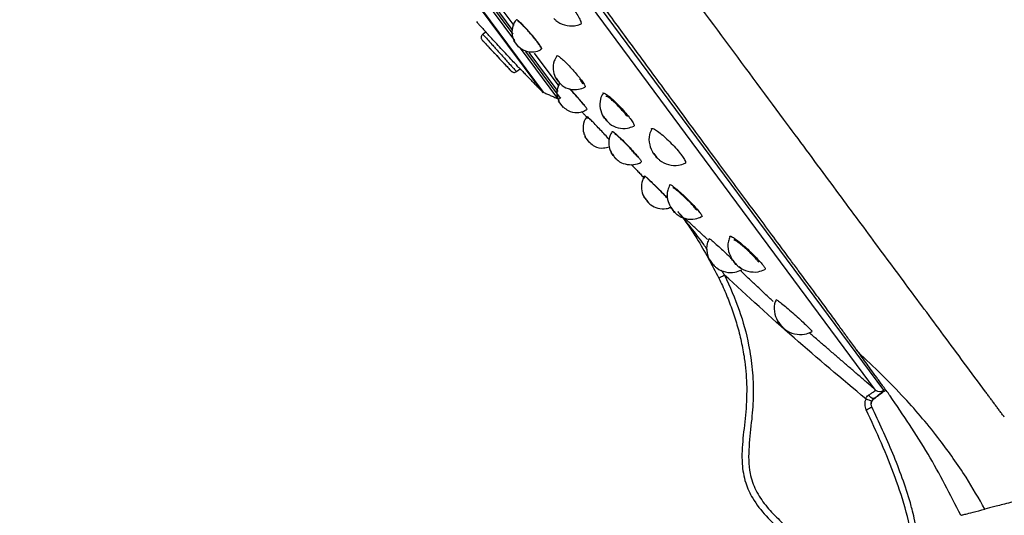
# Model space of a CAD drawing. Units: millimetres. Extents: x -1782 to 210, y -556 to 753.
# Drawn here: x -535 to -460, y -114 to -76 of the extents above; entities that cross this region are included whole.
import ezdxf

# ---------------------------------------------------------------- set-up
doc = ezdxf.new("R2010")
doc.units = ezdxf.units.MM
doc.layers.add('A1', color=7, linetype='Continuous')

msp = doc.modelspace()

# ---------------------------------------------------------------- linework, layer by layer
at = {"layer": 'A1', "ltscale": 10}
for p, q in [((-469.217, -104.524), (-534.601, -16.162)), ((-469.833, -104.508), (-534.766, -16.755)), ((-507.793, -64.745), (-495.156, -81.822)), ((-507.764, -64.723), (-495.065, -81.885)), ((-501.309, -72.452), (-497.23, -77.964)), ((-500.876, -72.743), (-497.368, -77.484)), ((-497.395, -77.139), (-500.627, -72.772)), ((-497.251, -76.829), (-500.254, -72.772)), ((-496.928, -78.443), (-497.285, -77.961)), ((-496.793, -78.554), (-493.965, -82.376)), ((-496.386, -78.811), (-493.764, -82.354)), ((-493.914, -81.843), (-496.116, -78.868)), ((-493.852, -81.424), (-495.707, -78.917)), ((-493.524, -83.044), (-493.881, -82.562)), ((-491.884, -85.26), (-491.883, -85.261)), ((-491.527, -85.742), (-491.883, -85.261)), ((-482.418, -94.646), (-482.423, -94.64)), ((-477.248, -99.301), (-477.253, -99.294))]:
    msp.add_line(p, q, dxfattribs=at)
at = {"layer": 'A1', "ltscale": 10, "flags": 128}
for points in [[(-494.052, -80.873), (-494.096, -80.813), (-494.115, -80.785), (-494.106, -80.793), (-494.07, -80.836), (-494.014, -80.907), (-493.945, -80.995), (-493.875, -81.088), (-493.813, -81.17), (-493.769, -81.23), (-493.75, -81.258), (-493.759, -81.25), (-493.795, -81.208), (-493.851, -81.137), (-493.92, -81.048), (-493.99, -80.955), (-494.052, -80.873)], [(-490.468, -83.768), (-490.511, -83.708), (-490.529, -83.679), (-490.52, -83.687), (-490.484, -83.729), (-490.426, -83.799), (-490.357, -83.887), (-490.286, -83.98), (-490.224, -84.062), (-490.181, -84.122), (-490.162, -84.15), (-490.172, -84.143), (-490.208, -84.101), (-490.265, -84.031), (-490.335, -83.942), (-490.406, -83.85), (-490.468, -83.768)], [(-489.862, -86.535), (-489.887, -86.502), (-489.888, -86.498)], [(-489.885, -86.501), (-489.883, -86.504), (-489.852, -86.541), (-489.799, -86.607), (-489.732, -86.694), (-489.66, -86.786), (-489.595, -86.871), (-489.547, -86.935), (-489.523, -86.969), (-489.526, -86.967), (-489.557, -86.93), (-489.61, -86.863), (-489.678, -86.777), (-489.749, -86.684), (-489.814, -86.599), (-489.862, -86.535), (-489.862, -86.535)], [(-486.7, -86.527), (-486.743, -86.467), (-486.761, -86.438), (-486.751, -86.445), (-486.714, -86.487), (-486.656, -86.556), (-486.586, -86.644), (-486.514, -86.736), (-486.452, -86.818)], [(-486.7, -86.527), (-486.638, -86.609), (-486.566, -86.701), (-486.496, -86.789), (-486.438, -86.859), (-486.401, -86.9), (-486.391, -86.907), (-486.409, -86.878), (-486.452, -86.818)], [(-487.405, -89.856), (-487.407, -89.852), (-487.382, -89.884), (-487.332, -89.946), (-487.267, -90.03), (-487.195, -90.122), (-487.127, -90.209), (-487.075, -90.277), (-487.045, -90.316)], [(-485.394, -90.625), (-485.418, -90.591), (-485.414, -90.592), (-485.383, -90.629), (-485.329, -90.695), (-485.26, -90.781), (-485.188, -90.873), (-485.123, -90.957), (-485.075, -91.021), (-485.05, -91.055), (-485.054, -91.053), (-485.086, -91.017), (-485.14, -90.951), (-485.208, -90.865), (-485.28, -90.773), (-485.345, -90.689), (-485.394, -90.625)], [(-482.417, -94.646), (-482.394, -94.673), (-482.344, -94.735), (-482.278, -94.818), (-482.205, -94.91), (-482.137, -94.996), (-482.084, -95.064), (-482.054, -95.103), (-482.052, -95.107), (-482.078, -95.076), (-482.128, -95.014), (-482.194, -94.931), (-482.267, -94.839), (-482.335, -94.753), (-482.388, -94.685), (-482.418, -94.646)], [(-480.742, -94.579), (-480.766, -94.545), (-480.762, -94.546), (-480.73, -94.582), (-480.675, -94.647), (-480.606, -94.732), (-480.533, -94.824), (-480.467, -94.908), (-480.419, -94.972), (-480.395, -95.006), (-480.399, -95.005), (-480.431, -94.969), (-480.486, -94.903), (-480.555, -94.818), (-480.628, -94.727), (-480.694, -94.643), (-480.742, -94.579)], [(-477.247, -99.3), (-477.223, -99.328), (-477.173, -99.389), (-477.106, -99.471), (-477.032, -99.562), (-476.963, -99.648), (-476.91, -99.715), (-476.88, -99.754), (-476.878, -99.758), (-476.905, -99.727), (-476.955, -99.666), (-477.022, -99.584), (-477.096, -99.493), (-477.165, -99.407), (-477.218, -99.34), (-477.248, -99.301), (-477.248, -99.301)], [(-471.231, -101.523), (-471.274, -101.478), (-471.305, -101.426)]]:
    msp.add_lwpolyline(points, dxfattribs=at)
at = {"layer": 'A1', "ltscale": 10}
for centre, radius, start, end in [((-494.943, -81.611), 0.3, 224.65589, 245.9449), ((-470.45, -76.985), 21.287, 217.20347, 218.79619), ((-471.029, -101.377), 0.257, 198.14631, 230.79103), ((-469.515, -104.122), 0.5, 230.53709, 306.52773)]:
    msp.add_arc(centre, radius, start, end, dxfattribs=at)
for points, knots in [([(-476.052, -41.258), (-474.021, -43.786), (-469.96, -48.842), (-464.847, -57.109), (-460.169, -65.566), (-455.182, -75.776), (-450.066, -87.79), (-446.775, -97.072), (-445.133, -101.704)], [0, 0, 0, 0, 0.142433, 0.28477, 0.426475, 0.567203, 0.784, 1, 1, 1, 1]), ([(-461.495, -104.641), (-462.578, -103.177), (-464.74, -100.255), (-467.548, -96.46), (-470.329, -92.702), (-473.364, -88.601), (-477.075, -83.586), (-481.463, -77.656), (-486.484, -70.87), (-491.681, -63.846), (-495.204, -59.085), (-496.952, -56.723)], [0, 0, 0, 0, 0.100608, 0.200792, 0.299815, 0.398273, 0.497666, 0.623555, 0.750086, 0.875999, 1, 1, 1, 1]), ([(-472.266, -100.11), (-472.45, -99.854), (-472.858, -99.287), (-473.565, -98.318), (-474.509, -97.035), (-475.425, -95.796), (-476.357, -94.537), (-477.213, -93.384), (-478.289, -91.934), (-479.496, -90.307), (-480.718, -88.656), (-481.96, -86.975), (-483.416, -85), (-485.313, -82.422), (-487.513, -79.426), (-489.771, -76.353), (-491.791, -73.614), (-493.952, -70.691), (-496.108, -67.776), (-498.206, -64.943), (-500.005, -62.515), (-501.132, -60.994), (-501.696, -60.233)], [0, 0, 0, 0, 0.033755, 0.074846, 0.116302, 0.177405, 0.202497, 0.238303, 0.284822, 0.33096, 0.375238, 0.417656, 0.461052, 0.522777, 0.602832, 0.666487, 0.725939, 0.779359, 0.851453, 0.907204, 0.95359, 1, 1, 1, 1]), ([(-494.639, -73.988), (-494.624, -73.961), (-494.589, -73.896), (-494.378, -73.977), (-494.054, -74.201), (-493.653, -74.559), (-493.229, -75.004), (-492.918, -75.379), (-492.642, -75.741), (-492.405, -76.092), (-492.217, -76.455), (-492.154, -76.693), (-492.221, -76.728), (-492.251, -76.743)], [0, 0, 0, 0, 0.071072, 0.173131, 0.27519, 0.377249, 0.479307, 0.581366, 0.613349, 0.715408, 0.817467, 0.919525, 1, 1, 1, 1]), ([(-497.078, -76.405), (-497.113, -76.437), (-497.317, -76.624), (-497.436, -77.099), (-497.432, -77.627), (-497.301, -77.889), (-497.251, -77.99)], [0, 0, 0, 0, 0.083052, 0.487847, 0.802749, 1, 1, 1, 1]), ([(-495.43, -78.146), (-495.514, -78.036), (-495.681, -77.816), (-496.004, -77.431), (-496.335, -77.059), (-496.645, -76.735), (-496.892, -76.502), (-497.052, -76.377), (-497.074, -76.392), (-497.084, -76.399)], [0, 0, 0, 0, 0.147993, 0.295986, 0.443979, 0.591972, 0.739965, 0.887958, 1, 1, 1, 1]), ([(-495.49, -78.091), (-495.566, -77.992), (-495.717, -77.794), (-496.007, -77.448), (-496.306, -77.112), (-496.588, -76.817), (-496.815, -76.602), (-496.964, -76.485), (-496.985, -76.498), (-496.995, -76.504)], [0, 0, 0, 0, 0.146305, 0.292593, 0.439459, 0.58738, 0.736298, 0.88572, 1, 1, 1, 1]), ([(-494.253, -76.275), (-494.199, -76.331), (-493.975, -76.564), (-493.434, -76.81), (-492.773, -76.91), (-492.392, -76.776), (-492.255, -76.728)], [0, 0, 0, 0, 0.107797, 0.446813, 0.800143, 1, 1, 1, 1]), ([(-499.632, -77.491), (-499.662, -77.518), (-499.707, -77.561), (-499.741, -77.638), (-499.755, -77.703), (-499.754, -77.769), (-499.736, -77.852), (-499.699, -77.902), (-499.676, -77.934)], [0, 0, 0, 0, 0.237982, 0.367409, 0.499996, 0.632584, 0.762013, 1, 1, 1, 1]), ([(-499.633, -77.491), (-499.615, -77.51), (-499.58, -77.549), (-499.314, -77.846), (-498.99, -78.203), (-498.677, -78.553), (-498.379, -78.884), (-498.077, -79.22), (-497.756, -79.577), (-497.487, -79.874), (-497.288, -80.097), (-497.124, -80.279), (-497.097, -80.309), (-497.079, -80.329)], [0, 0, 0, 0, 0.117867, 0.241973, 0.348456, 0.416083, 0.493164, 0.573032, 0.642113, 0.747492, 0.813467, 0.877628, 1, 1, 1, 1]), ([(-496.805, -80.126), (-496.82, -80.111), (-496.848, -80.08), (-497.071, -79.842), (-497.399, -79.49), (-497.811, -79.049), (-498.258, -78.57), (-498.689, -78.108), (-499.054, -77.717), (-499.314, -77.438), (-499.399, -77.347), (-499.422, -77.322), (-499.406, -77.339), (-499.4, -77.346)], [0, 0, 0, 0, 0.104233, 0.208456, 0.312983, 0.418154, 0.523932, 0.630015, 0.73596, 0.841384, 0.94614, 0.97864, 1, 1, 1, 1]), ([(-499.676, -77.934), (-499.659, -77.952), (-499.626, -77.988), (-499.37, -78.262), (-499.007, -78.652), (-498.575, -79.114), (-498.144, -79.577), (-497.78, -79.967), (-497.524, -80.241), (-497.491, -80.277), (-497.474, -80.294)], [0, 0, 0, 0, 0.124941, 0.249896, 0.374908, 0.499966, 0.625023, 0.75005, 0.875027, 1, 1, 1, 1]), ([(-496.915, -78.417), (-496.803, -78.516), (-496.518, -78.77), (-495.942, -78.859), (-495.45, -78.787), (-495.238, -78.646), (-495.175, -78.603)], [0, 0, 0, 0, 0.234187, 0.597793, 0.880654, 1, 1, 1, 1]), ([(-495.262, -78.504), (-495.254, -78.506), (-495.225, -78.512), (-495.277, -78.401), (-495.382, -78.238), (-495.47, -78.119), (-495.49, -78.091)], [0, 0, 0, 0, 0.134895, 0.510814, 0.883934, 1, 1, 1, 1]), ([(-495.174, -78.605), (-495.166, -78.606), (-495.135, -78.611), (-495.194, -78.489), (-495.31, -78.309), (-495.407, -78.178), (-495.43, -78.146)], [0, 0, 0, 0, 0.128763, 0.505371, 0.88198, 1, 1, 1, 1]), ([(-499.152, -78.505), (-499.146, -78.511), (-499.134, -78.524), (-499.04, -78.625), (-498.901, -78.774), (-498.727, -78.961), (-498.539, -79.163), (-498.356, -79.359), (-498.202, -79.524), (-498.092, -79.642), (-498.056, -79.681), (-498.046, -79.691), (-498.053, -79.684), (-498.056, -79.681)], [0, 0, 0, 0, 0.104222, 0.208433, 0.31296, 0.418126, 0.523896, 0.629969, 0.735909, 0.841332, 0.946088, 0.978618, 1, 1, 1, 1]), ([(-494.015, -79.135), (-494.092, -79.26), (-494.283, -79.569), (-494.325, -80.15), (-494.22, -80.605), (-494.096, -80.813), (-494.075, -80.848)], [0, 0, 0, 0, 0.241999, 0.598357, 0.932341, 1, 1, 1, 1]), ([(-494.014, -79.135), (-494.011, -79.123), (-494.003, -79.086), (-493.858, -79.172), (-493.605, -79.378), (-493.271, -79.696), (-492.903, -80.082), (-492.54, -80.493), (-492.296, -80.795), (-492.093, -81.063), (-491.939, -81.29), (-491.847, -81.472), (-491.878, -81.489), (-491.891, -81.496)], [0, 0, 0, 0, 0.052256, 0.157547, 0.262839, 0.36813, 0.473422, 0.578713, 0.684004, 0.717, 0.822291, 0.927583, 1, 1, 1, 1]), ([(-497.474, -80.294), (-497.449, -80.317), (-497.395, -80.363), (-497.288, -80.392), (-497.174, -80.385), (-497.11, -80.347), (-497.079, -80.329)], [0, 0, 0, 0, 0.23368, 0.488878, 0.750201, 1, 1, 1, 1]), ([(-493.807, -81.193), (-493.891, -81.374), (-494.052, -81.718), (-494.024, -82.23), (-493.896, -82.492), (-493.846, -82.594)], [0, 0, 0, 0, 0.404441, 0.769086, 1, 1, 1, 1]), ([(-493.748, -81.247), (-493.702, -81.292), (-493.498, -81.49), (-493.019, -81.682), (-492.399, -81.723), (-492.045, -81.568), (-491.89, -81.501)], [0, 0, 0, 0, 0.096233, 0.425807, 0.748056, 1, 1, 1, 1]), ([(-492.055, -81.288), (-492.062, -81.255), (-492.074, -81.189), (-492.187, -81.014), (-492.274, -80.895), (-492.294, -80.867)], [0, 0, 0, 0, 0.434646, 0.865901, 1, 1, 1, 1]), ([(-491.913, -82.926), (-491.969, -82.853), (-492.08, -82.708), (-492.343, -82.4), (-492.639, -82.068), (-492.892, -81.794), (-493.02, -81.663), (-493.057, -81.626)], [0, 0, 0, 0, 0.225784, 0.451542, 0.678193, 0.906471, 1, 1, 1, 1]), ([(-491.837, -83.002), (-491.899, -82.921), (-492.023, -82.76), (-492.315, -82.417), (-492.641, -82.051), (-492.895, -81.775), (-493.013, -81.655), (-493.03, -81.638)], [0, 0, 0, 0, 0.239832, 0.479664, 0.719497, 0.959329, 1, 1, 1, 1]), ([(-490.513, -81.977), (-490.589, -82.121), (-490.775, -82.475), (-490.759, -83.117), (-490.607, -83.569), (-490.481, -83.763), (-490.475, -83.772)], [0, 0, 0, 0, 0.255888, 0.630971, 0.981716, 1, 1, 1, 1]), ([(-490.522, -81.973), (-490.517, -81.957), (-490.503, -81.91), (-490.334, -81.993), (-490.048, -82.203), (-489.676, -82.533), (-489.269, -82.938), (-488.871, -83.373), (-488.604, -83.696), (-488.386, -83.984), (-488.221, -84.23), (-488.128, -84.432), (-488.169, -84.457), (-488.186, -84.467)], [0, 0, 0, 0, 0.057771, 0.161962, 0.266153, 0.370344, 0.474535, 0.578726, 0.682917, 0.715568, 0.819759, 0.92395, 1, 1, 1, 1]), ([(-494.029, -82.331), (-494.013, -82.345), (-493.979, -82.375), (-493.911, -82.396), (-493.834, -82.393), (-493.76, -82.359), (-493.727, -82.317), (-493.712, -82.296)], [0, 0, 0, 0, 0.172959, 0.364612, 0.565001, 0.794313, 1, 1, 1, 1]), ([(-488.67, -83.733), (-488.747, -83.635), (-488.899, -83.437), (-489.201, -83.099), (-489.516, -82.775), (-489.82, -82.494), (-490.071, -82.294), (-490.243, -82.191), (-490.275, -82.214), (-490.289, -82.223)], [0, 0, 0, 0, 0.1448917, 0.2897585, 0.4354621, 0.5827049, 0.7314129, 0.8808694, 1, 1, 1, 1]), ([(-493.511, -83.017), (-493.399, -83.117), (-493.114, -83.37), (-492.537, -83.461), (-492.029, -83.383), (-491.804, -83.23), (-491.727, -83.177)], [0, 0, 0, 0, 0.2281082, 0.5819832, 0.857274, 1, 1, 1, 1]), ([(-491.738, -83.185), (-491.731, -83.187), (-491.706, -83.193), (-491.758, -83.11), (-491.822, -83.023), (-491.837, -83.002)], [0, 0, 0, 0, 0.219619, 0.813798, 1, 1, 1, 1]), ([(-491.718, -83.745), (-491.739, -83.764), (-491.926, -83.94), (-492.032, -84.399), (-492.033, -84.912), (-491.91, -85.162), (-491.867, -85.25)], [0, 0, 0, 0, 0.051856, 0.482035, 0.816685, 1, 1, 1, 1]), ([(-490.029, -85.5), (-490.043, -85.484), (-490.13, -85.385), (-490.366, -85.128), (-490.7, -84.768), (-491.043, -84.406), (-491.349, -84.09), (-491.58, -83.86), (-491.712, -83.736), (-491.715, -83.744), (-491.716, -83.747)], [0, 0, 0, 0, 0.0301029, 0.1763308, 0.3225588, 0.4687868, 0.6150147, 0.7612427, 0.9074706, 1, 1, 1, 1]), ([(-490.162, -84.137), (-490.111, -84.187), (-489.892, -84.404), (-489.375, -84.62), (-488.718, -84.681), (-488.343, -84.527), (-488.188, -84.463)], [0, 0, 0, 0, 0.099855, 0.434113, 0.765574, 1, 1, 1, 1]), ([(-489.816, -84.884), (-489.885, -84.999), (-490.066, -85.298), (-490.101, -85.865), (-490, -86.306), (-489.883, -86.502), (-489.87, -86.525)], [0, 0, 0, 0, 0.230125, 0.603811, 0.953821, 1, 1, 1, 1]), ([(-489.818, -84.883), (-489.819, -84.874), (-489.82, -84.843), (-489.69, -84.931), (-489.447, -85.134), (-489.115, -85.445), (-488.74, -85.82), (-488.362, -86.22), (-488.024, -86.597), (-487.824, -86.839), (-487.68, -87.028), (-487.593, -87.158), (-487.613, -87.172), (-487.621, -87.178)], [0, 0, 0, 0, 0.044852, 0.150772, 0.256692, 0.362612, 0.468532, 0.574452, 0.680372, 0.786292, 0.819485, 0.925405, 1, 1, 1, 1]), ([(-487.898, -86.808), (-487.954, -86.736), (-488.066, -86.592), (-488.333, -86.288), (-488.638, -85.96), (-488.956, -85.637), (-489.251, -85.354), (-489.483, -85.15), (-489.628, -85.042), (-489.644, -85.056), (-489.65, -85.061)], [0, 0, 0, 0, 0.128272, 0.256527, 0.385314, 0.51507, 0.645743, 0.77688, 0.907813, 1, 1, 1, 1]), ([(-486.828, -84.694), (-486.89, -84.828), (-487.063, -85.198), (-487.015, -85.866), (-486.834, -86.344), (-486.695, -86.547), (-486.69, -86.554)], [0, 0, 0, 0, 0.226577, 0.621185, 0.985912, 1, 1, 1, 1]), ([(-486.843, -84.688), (-486.835, -84.666), (-486.815, -84.608), (-486.62, -84.685), (-486.299, -84.896), (-485.889, -85.235), (-485.443, -85.656), (-485.009, -86.113), (-484.722, -86.455), (-484.488, -86.761), (-484.314, -87.026), (-484.22, -87.251), (-484.272, -87.283), (-484.295, -87.298)], [0, 0, 0, 0, 0.063955, 0.166916, 0.269877, 0.372838, 0.475799, 0.57876, 0.68172, 0.713986, 0.816947, 0.919908, 1, 1, 1, 1]), ([(-491.513, -85.716), (-491.402, -85.815), (-491.118, -86.066), (-490.553, -86.176), (-490.179, -86.073), (-490.026, -86.032)], [0, 0, 0, 0, 0.275574, 0.704301, 1, 1, 1, 1]), ([(-489.518, -86.96), (-489.472, -87.004), (-489.283, -87.186), (-488.827, -87.381), (-488.209, -87.42), (-487.791, -87.307), (-487.62, -87.198), (-487.619, -87.198)], [0, 0, 0, 0, 0.09448, 0.386645, 0.702407, 0.998099, 1, 1, 1, 1]), ([(-486.39, -86.894), (-486.336, -86.948), (-486.104, -87.18), (-485.553, -87.421), (-484.858, -87.502), (-484.458, -87.348), (-484.298, -87.287)], [0, 0, 0, 0, 0.100897, 0.43568, 0.775401, 1, 1, 1, 1]), ([(-487.353, -88.256), (-487.417, -88.364), (-487.593, -88.658), (-487.623, -89.217), (-487.522, -89.658), (-487.405, -89.853), (-487.391, -89.875)], [0, 0, 0, 0, 0.2197598, 0.5986841, 0.9534418, 1, 1, 1, 1]), ([(-487.358, -88.254), (-487.361, -88.248), (-487.372, -88.225), (-487.26, -88.317), (-487.034, -88.523), (-486.708, -88.835), (-486.334, -89.204), (-485.946, -89.595), (-485.724, -89.827), (-485.615, -89.94)], [0, 0, 0, 0, 0.053708, 0.212262, 0.370817, 0.529371, 0.687926, 0.846481, 1, 1, 1, 1]), ([(-485.615, -89.96), (-485.622, -89.953), (-485.696, -89.873), (-485.907, -89.654), (-486.218, -89.336), (-486.542, -89.014), (-486.834, -88.732), (-487.054, -88.526), (-487.182, -88.417), (-487.185, -88.425), (-487.187, -88.428)], [0, 0, 0, 0, 0.014632, 0.161616, 0.309706, 0.458843, 0.608509, 0.757943, 0.906481, 1, 1, 1, 1]), ([(-485.436, -88.934), (-485.501, -89.063), (-485.673, -89.402), (-485.669, -90.013), (-485.489, -90.407), (-485.407, -90.587)], [0, 0, 0, 0, 0.248778, 0.657686, 1, 1, 1, 1]), ([(-485.447, -88.929), (-485.447, -88.917), (-485.447, -88.88), (-485.297, -88.965), (-485.023, -89.173), (-484.652, -89.495), (-484.235, -89.886), (-483.818, -90.305), (-483.447, -90.703), (-483.228, -90.961), (-483.073, -91.164), (-482.98, -91.306), (-483.006, -91.325), (-483.017, -91.333)], [0, 0, 0, 0, 0.049043, 0.15446, 0.259878, 0.365296, 0.470714, 0.576131, 0.681549, 0.786967, 0.820002, 0.92542, 1, 1, 1, 1]), ([(-483.39, -90.869), (-483.447, -90.797), (-483.56, -90.653), (-483.833, -90.354), (-484.147, -90.032), (-484.476, -89.715), (-484.784, -89.439), (-485.03, -89.242), (-485.186, -89.14), (-485.205, -89.157), (-485.213, -89.164)], [0, 0, 0, 0, 0.127511, 0.254999, 0.383225, 0.512804, 0.643674, 0.775201, 0.906449, 1, 1, 1, 1]), ([(-487.027, -90.32), (-486.984, -90.361), (-486.797, -90.539), (-486.348, -90.721), (-485.804, -90.786), (-485.495, -90.665), (-485.387, -90.624)], [0, 0, 0, 0, 0.101354, 0.439555, 0.805134, 1, 1, 1, 1]), ([(-485.047, -91.045), (-484.996, -91.094), (-484.773, -91.311), (-484.25, -91.524), (-483.58, -91.575), (-483.199, -91.411), (-483.036, -91.341)], [0, 0, 0, 0, 0.097775, 0.430655, 0.756849, 1, 1, 1, 1]), ([(-484.615, -91.222), (-484.416, -91.501), (-484.014, -92.065), (-482.973, -93.634), (-482.261, -94.988), (-481.724, -96.009)], [0, 0, 0, 0, 0.19478, 0.392751, 1, 1, 1, 1]), ([(-482.619, -93.827), (-482.704, -93.701), (-483.083, -93.14), (-483.749, -92.286), (-484.313, -91.578), (-484.558, -91.27)], [0, 0, 0, 0, 0.140576, 0.626286, 1, 1, 1, 1]), ([(-482.457, -93.013), (-482.518, -93.134), (-482.685, -93.466), (-482.657, -94.083), (-482.501, -94.531), (-482.373, -94.723), (-482.368, -94.731)], [0, 0, 0, 0, 0.222559, 0.615012, 0.984449, 1, 1, 1, 1]), ([(-482.471, -93.007), (-482.474, -93), (-482.486, -92.974), (-482.36, -93.068), (-482.106, -93.28), (-481.744, -93.603), (-481.329, -93.986), (-480.978, -94.319), (-480.801, -94.493), (-480.751, -94.542)], [0, 0, 0, 0, 0.06221, 0.2359312, 0.4096524, 0.5833736, 0.7570948, 0.930816, 1, 1, 1, 1]), ([(-480.873, -92.859), (-480.924, -92.974), (-481.081, -93.325), (-481.046, -93.945), (-480.841, -94.356), (-480.751, -94.537)], [0, 0, 0, 0, 0.2152484, 0.6543516, 1, 1, 1, 1]), ([(-480.887, -92.853), (-480.886, -92.838), (-480.883, -92.793), (-480.712, -92.875), (-480.407, -93.083), (-479.997, -93.412), (-479.539, -93.816), (-479.082, -94.252), (-478.678, -94.669), (-478.442, -94.941), (-478.276, -95.157), (-478.177, -95.311), (-478.21, -95.336), (-478.223, -95.346)], [0, 0, 0, 0, 0.053647, 0.158264, 0.262882, 0.367499, 0.472117, 0.576734, 0.681352, 0.785969, 0.818754, 0.923372, 1, 1, 1, 1]), ([(-478.698, -94.794), (-478.755, -94.722), (-478.869, -94.578), (-479.148, -94.283), (-479.471, -93.968), (-479.812, -93.658), (-480.134, -93.39), (-480.394, -93.199), (-480.561, -93.103), (-480.583, -93.123), (-480.592, -93.132)], [0, 0, 0, 0, 0.12665, 0.253271, 0.380864, 0.510263, 0.641391, 0.773414, 0.905071, 1, 1, 1, 1]), ([(-482.047, -95.097), (-481.996, -95.146), (-481.77, -95.362), (-481.244, -95.573), (-480.56, -95.617), (-480.17, -95.445), (-479.997, -95.368)], [0, 0, 0, 0, 0.095694, 0.425403, 0.745927, 1, 1, 1, 1]), ([(-480.392, -94.995), (-480.337, -95.049), (-480.097, -95.283), (-479.535, -95.52), (-478.821, -95.585), (-478.415, -95.419), (-478.248, -95.351)], [0, 0, 0, 0, 0.0995594, 0.4354601, 0.7681161, 1, 1, 1, 1]), ([(-480.18, -95.118), (-480.121, -95.182), (-480.04, -95.27), (-479.975, -95.351), (-479.982, -95.356), (-479.986, -95.36)], [0, 0, 0, 0, 0.43908, 0.608322, 1, 1, 1, 1]), ([(-481.724, -96.009), (-481.719, -96.004), (-481.712, -95.995), (-481.66, -95.963), (-481.604, -95.931), (-481.534, -95.894), (-481.432, -95.841), (-481.345, -95.799), (-481.289, -95.771)], [0, 0, 0, 0, 0.239545, 0.368385, 0.499931, 0.631487, 0.760356, 1, 1, 1, 1]), ([(-481.724, -96.009), (-481.548, -96.388), (-481.194, -97.151), (-480.737, -98.334), (-480.34, -99.554), (-480.017, -100.811), (-479.741, -102.308), (-479.575, -104.1), (-479.656, -106.134), (-479.915, -108.137), (-480.032, -109.947), (-479.806, -111.298), (-479.469, -112.156), (-479.005, -113.036), (-478.126, -114.142), (-476.681, -115.486), (-475.246, -116.656), (-474.055, -117.494), (-473.383, -117.918), (-473.028, -118.129), (-472.846, -118.234), (-472.753, -118.286), (-472.707, -118.312), (-472.683, -118.325), (-472.672, -118.331), (-472.666, -118.334), (-472.663, -118.336), (-472.662, -118.337), (-472.661, -118.337), (-472.66, -118.337), (-472.66, -118.338), (-472.66, -118.338), (-472.66, -118.338), (-472.66, -118.338), (-472.66, -118.338), (-472.659, -118.338), (-472.65, -118.343), (-472.616, -118.362), (-472.382, -118.49), (-471.839, -118.771), (-471.121, -119.095), (-470.449, -119.344), (-469.764, -119.549), (-468.977, -119.694), (-468.112, -119.608), (-467.574, -119.301), (-467.285, -118.981), (-467.106, -118.691), (-466.951, -118.343), (-466.819, -117.924), (-466.703, -117.374), (-466.634, -116.736), (-466.629, -115.962), (-466.711, -115.128), (-466.876, -114.299), (-467.05, -113.616), (-467.515, -111.957), (-468.469, -109.335), (-469.573, -106.953), (-470.117, -105.777)], [0, 0, 0, 0, 0.027475, 0.05525, 0.083324, 0.111716, 0.140478, 0.183216, 0.229606, 0.273817, 0.315995, 0.348231, 0.36269, 0.376433, 0.413485, 0.454763, 0.506089, 0.535199, 0.550553, 0.558423, 0.562405, 0.564408, 0.565412, 0.565915, 0.566166, 0.566292, 0.566355, 0.566387, 0.566402, 0.56641, 0.566414, 0.566416, 0.566417, 0.566418, 0.566418, 0.566418, 0.566493, 0.567133, 0.568962, 0.584074, 0.607404, 0.620763, 0.631252, 0.654554, 0.673073, 0.687062, 0.694037, 0.701247, 0.709343, 0.71899, 0.730126, 0.746289, 0.761147, 0.780997, 0.80139, 0.816815, 0.827406, 0.914844, 1, 1, 1, 1]), ([(-470.581, -105.177), (-472.406, -103.647), (-476.05, -100.595), (-479.545, -97.377), (-481.289, -95.771)], [0, 0, 0, 0, 0.5009879, 1, 1, 1, 1]), ([(-481.289, -95.771), (-480.897, -96.655), (-480.134, -98.373), (-479.48, -100.808), (-479.159, -102.956), (-479.077, -104.841), (-479.229, -106.787), (-479.48, -108.772), (-479.492, -110.629), (-478.966, -112.15), (-478.199, -113.288), (-477.25, -114.288), (-476.22, -115.214), (-474.793, -116.392), (-472.903, -117.717), (-471.031, -118.667), (-469.723, -119.077), (-469.052, -119.203), (-468.506, -119.205), (-468.102, -119.083), (-467.853, -118.937), (-467.648, -118.722), (-467.434, -118.352), (-467.188, -117.61), (-467.005, -116.019), (-467.458, -113.744), (-468.34, -111.127), (-469.362, -108.534), (-470.157, -106.853), (-470.555, -106.013)], [0, 0, 0, 0, 0.0655914, 0.1276006, 0.1704501, 0.2128827, 0.2553408, 0.3026768, 0.3490568, 0.3796152, 0.41042, 0.4416211, 0.4730627, 0.5045658, 0.5674014, 0.6299095, 0.6465135, 0.6606118, 0.6763566, 0.6829501, 0.689048, 0.6957893, 0.7028124, 0.7179399, 0.748626, 0.8107024, 0.8736921, 0.9368581, 1, 1, 1, 1]), ([(-477.379, -97.646), (-477.425, -97.751), (-477.575, -98.092), (-477.513, -98.73), (-477.325, -99.202), (-477.184, -99.402), (-477.181, -99.407)], [0, 0, 0, 0, 0.1849132, 0.6015223, 0.9914361, 1, 1, 1, 1]), ([(-477.394, -97.64), (-477.397, -97.632), (-477.41, -97.602), (-477.268, -97.696), (-476.988, -97.912), (-476.589, -98.242), (-476.13, -98.639), (-475.658, -99.06), (-475.23, -99.458), (-474.89, -99.788), (-474.73, -99.958), (-474.65, -100.056), (-474.659, -100.063), (-474.665, -100.068)], [0, 0, 0, 0, 0.040237, 0.146283, 0.252328, 0.358374, 0.46442, 0.570466, 0.676511, 0.782557, 0.888603, 0.921835, 1, 1, 1, 1]), ([(-476.873, -99.748), (-476.818, -99.801), (-476.572, -100.036), (-476.004, -100.27), (-475.272, -100.325), (-474.856, -100.148), (-474.679, -100.072)], [0, 0, 0, 0, 0.096961, 0.431074, 0.757015, 1, 1, 1, 1]), ([(-471.231, -101.523), (-471.42, -101.264), (-471.691, -100.892), (-472.054, -100.403), (-472.206, -100.192), (-472.266, -100.11)], [0, 0, 0, 0, 0.583293, 0.837118, 1, 1, 1, 1]), ([(-471.17, -101.607), (-471.184, -101.594), (-471.212, -101.567), (-471.245, -101.514), (-471.255, -101.473), (-471.26, -101.452)], [0, 0, 0, 0, 0.310624, 0.645939, 1, 1, 1, 1]), ([(-461.54, -113.546), (-462.008, -112.732), (-463.058, -110.907), (-465.067, -108.094), (-467.752, -104.88), (-469.97, -102.756), (-471.17, -101.607)], [0, 0, 0, 0, 0.181991, 0.408044, 0.679704, 1, 1, 1, 1]), ([(-468.74, -104.939), (-468.751, -104.924), (-468.772, -104.897), (-468.92, -104.696), (-469.094, -104.458), (-469.275, -104.211), (-469.457, -103.961), (-469.659, -103.685), (-469.883, -103.376), (-470.147, -103.013), (-470.474, -102.562), (-470.824, -102.08), (-471.066, -101.749), (-471.17, -101.607)], [0, 0, 0, 0, 0.151804, 0.283943, 0.396418, 0.466549, 0.54104, 0.619894, 0.681077, 0.754672, 0.847643, 0.934564, 1, 1, 1, 1]), ([(-469.833, -104.508), (-469.834, -104.519), (-469.838, -104.542), (-469.952, -104.631), (-470.131, -104.75), (-470.289, -104.847), (-470.369, -104.895)], [0, 0, 0, 0, 0.24822, 0.496638, 0.746985, 1, 1, 1, 1]), ([(-469.968, -105.15), (-469.858, -105.065), (-469.638, -104.898), (-469.394, -104.703), (-469.236, -104.566), (-469.223, -104.538), (-469.217, -104.524)], [0, 0, 0, 0, 0.254269, 0.504045, 0.751031, 1, 1, 1, 1]), ([(-470.581, -105.177), (-470.605, -105.245), (-470.653, -105.381), (-470.665, -105.598), (-470.639, -105.814), (-470.583, -105.947), (-470.555, -106.013)], [0, 0, 0, 0, 0.249682, 0.500101, 0.750085, 1, 1, 1, 1]), ([(-470.581, -105.177), (-470.571, -105.148), (-470.552, -105.09), (-470.488, -104.985), (-470.417, -104.931), (-470.369, -104.895)], [0, 0, 0, 0, 0.2506858, 0.4960979, 1, 1, 1, 1]), ([(-470.13, -105.359), (-470.138, -105.357), (-470.153, -105.353), (-470.257, -105.311), (-470.407, -105.25), (-470.524, -105.201), (-470.581, -105.177)], [0, 0, 0, 0, 0.239178, 0.49787, 0.757747, 1, 1, 1, 1]), ([(-469.968, -105.15), (-469.988, -105.156), (-470.03, -105.168), (-470.133, -105.12), (-470.253, -105.028), (-470.331, -104.939), (-470.369, -104.895)], [0, 0, 0, 0, 0.238243, 0.495017, 0.754529, 1, 1, 1, 1]), ([(-470.148, -105.456), (-470.128, -105.398), (-470.09, -105.286), (-470.002, -105.207), (-469.959, -105.169)], [0, 0, 0, 0, 0.515484, 1, 1, 1, 1]), ([(-470.13, -105.359), (-470.12, -105.338), (-470.1, -105.296), (-470.047, -105.219), (-470, -105.178), (-469.968, -105.15)], [0, 0, 0, 0, 0.237662, 0.482761, 1, 1, 1, 1]), ([(-463.37, -114.019), (-464.168, -112.45), (-465.767, -109.31), (-467.748, -106.397), (-468.74, -104.939)], [0, 0, 0, 0, 0.499619, 1, 1, 1, 1]), ([(-470.555, -106.013), (-470.499, -105.985), (-470.413, -105.942), (-470.31, -105.889), (-470.24, -105.851), (-470.184, -105.821), (-470.13, -105.789), (-470.122, -105.782), (-470.117, -105.777)], [0, 0, 0, 0, 0.23954, 0.368411, 0.499994, 0.631578, 0.760452, 1, 1, 1, 1]), ([(-470.117, -105.777), (-470.131, -105.744), (-470.159, -105.677), (-470.173, -105.57), (-470.166, -105.461), (-470.142, -105.393), (-470.13, -105.359)], [0, 0, 0, 0, 0.250248, 0.500353, 0.75026, 1, 1, 1, 1]), ([(-456.273, -112.184), (-456.614, -112.272), (-457.327, -112.456), (-458.301, -112.708), (-459.112, -112.918), (-459.977, -113.142), (-460.83, -113.362), (-461.308, -113.486), (-461.54, -113.546)], [0, 0, 0, 0, 0.113881, 0.238071, 0.37046, 0.506702, 0.760714, 1, 1, 1, 1]), ([(-463.37, -114.019), (-463.342, -114.012), (-463.287, -113.998), (-463.045, -113.935), (-462.556, -113.809), (-461.863, -113.63), (-461.54, -113.546)], [0, 0, 0, 0, 0.273876, 0.543916, 0.787108, 1, 1, 1, 1])]:
    msp.add_open_spline(points, degree=3, knots=knots, dxfattribs=at)
for points in [[(-500.119, -76.534), (-499.342, -77.384)], [(-499.415, -77.33), (-499.639, -77.495)], [(-499.47, -77.269), (-499.433, -77.309)], [(-499.606, -78.009), (-499.15, -78.503)], [(-498.048, -79.687), (-497.418, -80.354)], [(-497.079, -80.329), (-496.805, -80.126)], [(-496.883, -80.033), (-495.044, -81.935)], [(-496.805, -80.126), (-496.749, -80.185)], [(-495.065, -81.885), (-493.965, -82.376)], [(-492.144, -83.358), (-491.657, -83.875)], [(-488.367, -87.372), (-487.372, -88.43)], [(-484.558, -91.27), (-484.839, -90.959)], [(-484.805, -91.01), (-484.686, -91.136)], [(-484.578, -91.273), (-484.686, -91.136)], [(-484.68, -91.138), (-484.678, -91.138)], [(-484.615, -91.222), (-484.558, -91.27)], [(-484.615, -91.222), (-484.615, -91.222)], [(-484.558, -91.27), (-484.615, -91.222)], [(-482.586, -93.086), (-484.318, -91.451)], [(-480.769, -94.554), (-480.835, -94.489)], [(-481.289, -95.771), (-481.548, -95.393)], [(-477.603, -97.792), (-480.122, -95.413)], [(-469.833, -104.508), (-474.883, -100.143)], [(-471.192, -101.576), (-471.231, -101.523)], [(-471.17, -101.607), (-471.192, -101.576)], [(-469.962, -105.171), (-469.06, -104.504)], [(-460.073, -106.562), (-461.495, -104.641)], [(-470.167, -105.613), (-470.148, -105.456)]]:
    msp.add_open_spline(points, degree=1, dxfattribs=at)

doc.saveas('drawing.dxf')
